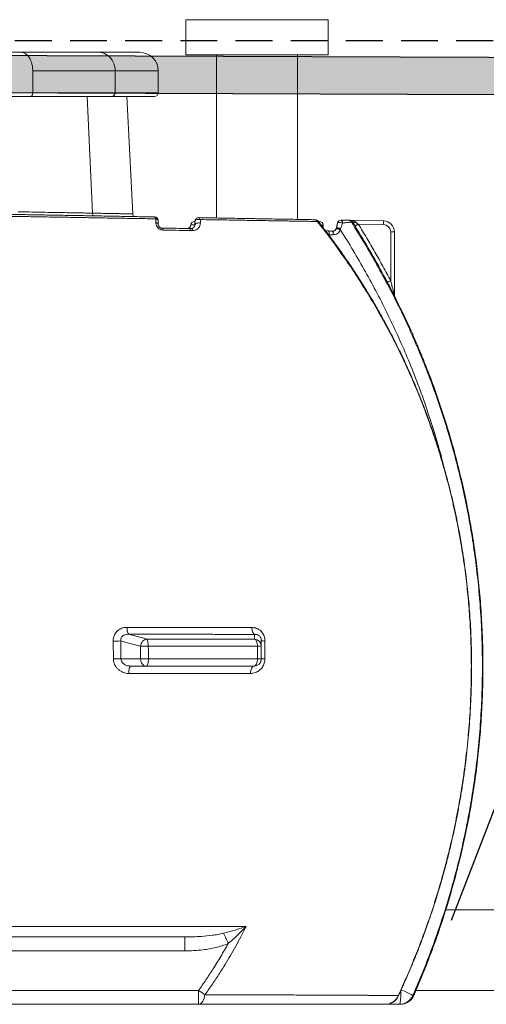
# Model space of a CAD drawing. Extents: x 66397 to 343701, y -440965 to -42461.
# Drawn here: x 171801 to 172436, y -369296 to -367957 of the extents above; entities that cross this region are included whole.
import ezdxf

# ---------------------------------------------------------------- set-up
doc = ezdxf.new("R2010")
doc.units = 0
doc.header["$LTSCALE"] = 100
doc.linetypes.add('DASHED', pattern=[0.75, 0.5, -0.25])
doc.layers.get('0').update_dxf_attribs({"color": 250, "linetype": 'CONTINUOUS'})
doc.layers.add('maanpinta', color=8, linetype='DASHED')
doc.layers.add('v0n100', color=7, linetype='CONTINUOUS')

msp = doc.modelspace()

# ---------------------------------------------------------------- hatches: boundary and pattern name
at = {"layer": 'v0n100'}
h = msp.add_hatch(dxfattribs=at)
h.set_pattern_fill('DOLMIT', color=8, style=0)
h.set_pattern_definition([(0, (-2419.9655, -190191.132), (0, 6.35), []), (45, (-2419.966, -190191.132), (-12.6999913, 12.6999913), [8.98026, -17.9605])])
h.paths.add_polyline_path([(162226.2, -368019.4), (173279.4, -368061.5), (173279.4, -368011.5), (162229.1, -367969.4)])

# ---------------------------------------------------------------- linework, layer by layer
at = {"color": 8, "linetype": 'Continuous', "lineweight": 15}
for p, q in [((172220.6, -367956.7), (172027, -367956.7)), ((171989.5, -368026.1), (171931, -368026.1)), ((171900.4, -368219.9), (171892.8, -368061.1)), ((171989.5, -368056.1), (171931, -368056.1)), ((172213.8, -368236.1), (172211.2, -368236.1)), ((172232, -368240.1), (172231.9, -368240.1)), ((172221.9, -368249.1), (172221, -368249)), ((172221.9, -368249.1), (172225.6, -368255.2)), ((172311.1, -368333.3), (172311.1, -368333.2)), ((172415.6, -368836.1), (172415.3, -368836.1)), ((172299.3, -369296.1), (172299.4, -369296))]:
    msp.add_line(p, q, dxfattribs=at)
at = {"color": 7, "linetype": 'Continuous', "lineweight": 15}
for p, q in [((172027, -367956.7), (172027, -368004.4)), ((172220.6, -368004.4), (172220.6, -367956.7)), ((171736.7, -368001.1), (171803, -368001.1)), ((172220.6, -368004.4), (172027, -368004.4)), ((172068.8, -368004.4), (172068.8, -368226.5)), ((172178.8, -368228.4), (172178.8, -368004.4)), ((171931, -368026.1), (171818.9, -368026.1)), ((171818.9, -368026.1), (171818.9, -368056.1)), ((171931, -368026.1), (171931, -368056.1)), ((171989.5, -368056.1), (171989.5, -368026.1)), ((171931, -368056.1), (171818.9, -368056.1)), ((171955.2, -368220.9), (171946.8, -368061.1)), ((171986.2, -368232.8), (171986.3, -368227.6)), ((172046.8, -368228.6), (172046.8, -368233.5)), ((171989.5, -368230), (171989.5, -368235.2)), ((172039.5, -368235.9), (172039.5, -368231)), ((172207.2, -368231.1), (172208.8, -368231.1)), ((172213.8, -368239.1), (172213.8, -368236.1)), ((172213.9, -368239.8), (172213.8, -368239.1)), ((172231.9, -368240.1), (172231.7, -368240.9)), ((172232, -368240.1), (172231.8, -368240.7)), ((172232, -368240), (172231.9, -368240.7)), ((172237.6, -368240.8), (172237.1, -368242.2)), ((172249.8, -368229.6), (172295.9, -368230.4)), ((172295.8, -368235.4), (172261.6, -368234.8)), ((172217.4, -368244.1), (172221.4, -368244.1)), ((172227.4, -368244.2), (172226.8, -368244.2)), ((172226.9, -368244.4), (172226.8, -368244.2)), ((172305.6, -368311.7), (172305.6, -368245.4)), ((172305.6, -368245.4), (172310.6, -368245.4)), ((172310.6, -368245.4), (172310.6, -368331)), ((172311.1, -368333.3), (172311.1, -368333.3)), ((171938.9, -368826.1), (171965.5, -368826.1)), ((171973.2, -368836.1), (171952.3, -368836.1)), ((172753.9, -369167.4), (172380.5, -369167.4)), ((172025.6, -369223.3), (172025.6, -369204.4)), ((172025.6, -369223.3), (171472.1, -369223.3)), ((170463.2, -369277.1), (172044.5, -369277.1)), ((172044.5, -369296.1), (172044.5, -369277.1)), ((172339.7, -369277.4), (172753.9, -369277.4)), ((172044.5, -369296.1), (170463.2, -369296.1)), ((172299.3, -369296.1), (172298.4, -369296.1)), ((172317.4, -369296.1), (172299.3, -369296.1))]:
    msp.add_line(p, q, dxfattribs=at)
at = {"color": 7, "linetype": 'Continuous', "lineweight": 15, "flags": 128}
for points in [[(171803, -368001.1), (171805, -368001.2), (171806.8, -368001.8), (171808.7, -368002.7), (171810.4, -368003.9), (171812.1, -368005.5), (171813.6, -368007.4), (171814.9, -368009.5), (171816.1, -368011.9), (171817.1, -368014.4), (171817.9, -368017.2), (171818.5, -368020.1), (171818.8, -368023.1), (171818.9, -368026.1)], [(171931, -368026.1), (171930.8, -368023.1), (171930.3, -368020.1), (171929.5, -368017.2), (171928.4, -368014.4), (171927, -368011.9), (171925.3, -368009.5), (171923.4, -368007.4), (171921.2, -368005.5), (171918.9, -368003.9), (171916.4, -368002.7), (171913.8, -368001.8), (171911.1, -368001.2), (171908.4, -368001.1)], [(171955.2, -368220.9), (171955.5, -368223.6), (171955.7, -368224.5)], [(171986.3, -368227.6), (171986.1, -368227.1), (171986, -368226.5), (171985.8, -368226.1), (171985.6, -368225.7), (171985.3, -368225.4), (171985.1, -368225.2), (171984.8, -368225), (171984.6, -368225)], [(171989.5, -368230), (171989.4, -368229.6), (171989.3, -368229.2), (171989, -368228.9), (171988.6, -368228.6), (171988.1, -368228.3), (171987.6, -368228), (171986.9, -368227.8), (171986.3, -368227.6)], [(172039.5, -368231), (172039.6, -368230.3), (172040.1, -368229.7), (172040.9, -368229.1), (172041.9, -368228.7), (172043.1, -368228.4), (172044.3, -368228.3), (172045.6, -368228.4), (172046.8, -368228.6)], [(172238.2, -368229.4), (172238.6, -368229.5), (172238.9, -368229.7), (172239.2, -368230.1), (172239.5, -368230.6), (172239.7, -368231.1), (172239.9, -368231.8), (172240.1, -368232.6), (172240.2, -368233.4)], [(171989.5, -368235.2), (171989.4, -368234.8), (171989.3, -368234.4), (171989, -368234.1), (171988.6, -368233.7), (171988.1, -368233.4), (171987.6, -368233.2), (171986.9, -368233), (171986.2, -368232.8)], [(171994.4, -368240.2), (171994.7, -368240.2), (171994.9, -368240.4), (171995.2, -368240.6), (171995.4, -368240.9), (171995.6, -368241.3), (171995.8, -368241.8), (171996, -368242.3), (171996.1, -368242.9)], [(172039.5, -368235.9), (172039.6, -368235.2), (172040.1, -368234.5), (172040.9, -368234), (172041.9, -368233.6), (172043.1, -368233.3), (172044.3, -368233.2), (172045.6, -368233.2), (172046.8, -368233.5)], [(172253.9, -368232), (172254.1, -368232.2), (172254.5, -368232.4), (172254.9, -368232.6), (172255.5, -368232.6), (172256.1, -368232.6), (172256.7, -368232.5), (172257.4, -368232.3), (172258.1, -368232)], [(172257.3, -368237.5), (172257.4, -368237.4), (172257.7, -368237.3), (172258, -368237), (172258.6, -368236.7), (172259.2, -368236.3), (172259.9, -368235.8), (172260.7, -368235.3), (172261.6, -368234.8)], [(172295.8, -368235.4), (172295.8, -368234.4), (172295.8, -368233.5), (172295.8, -368232.6), (172295.8, -368231.9), (172295.9, -368231.3), (172295.9, -368230.8), (172295.9, -368230.5), (172295.9, -368230.4)], [(172218.7, -368244.1), (172217.8, -368244), (172216.9, -368243.7)], [(172221.4, -368244.1), (172224.4, -368244.2), (172226.8, -368244.2)], [(172227.2, -368249.2), (172224.2, -368249.2), (172221.9, -368249.1)], [(172301.2, -368314), (172301.3, -368314), (172301.5, -368313.8), (172301.9, -368313.6), (172302.5, -368313.3), (172303.2, -368313), (172303.9, -368312.6), (172304.7, -368312.1), (172305.6, -368311.7)], [(171947.1, -368783.3), (171947.2, -368784.9), (171947.3, -368786.5), (171947.5, -368788), (171947.8, -368789.4), (171948.1, -368790.6), (171948.5, -368791.5), (171949, -368792.2), (171949.4, -368792.7)], [(172116.7, -368783.4), (172116.8, -368785.1), (172117.1, -368786.7), (172117.4, -368788.2), (172117.9, -368789.5), (172118.5, -368790.7), (172119.1, -368791.7), (172119.9, -368792.4), (172120.6, -368792.8)], [(171965.3, -368809), (171965.7, -368807.2), (171966.3, -368805.4), (171967.1, -368803.7), (171968.1, -368802.3), (171969.4, -368801.1), (171970.7, -368800.1), (171972.1, -368799.5), (171973.6, -368799.2)], [(171973.6, -368799.2), (171974.1, -368799.6), (171974.5, -368800.4), (171974.9, -368801.3), (171975.3, -368802.5), (171975.6, -368803.9), (171975.8, -368805.5), (171976, -368807.1), (171976, -368808.8)], [(172120.6, -368799.3), (172121.4, -368799.7), (172122.1, -368800.5), (172122.7, -368801.5), (172123.3, -368802.7), (172123.7, -368804), (172124.1, -368805.6), (172124.3, -368807.2), (172124.4, -368808.9)], [(171973.2, -368836.1), (171971.7, -368835.9), (171970.2, -368835.3), (171968.9, -368834.4), (171967.8, -368833.1), (171966.8, -368831.6), (171966.1, -368829.9), (171965.7, -368828), (171965.5, -368826.1)], [(171976.2, -368826), (171976.2, -368827.9), (171976, -368829.8), (171975.7, -368831.6), (171975.3, -368833.1), (171974.9, -368834.4), (171974.3, -368835.3), (171973.8, -368835.9), (171973.2, -368836.1)], [(172124.4, -368826), (172124.3, -368827.9), (172124, -368829.8), (172123.6, -368831.6), (172123, -368833.1), (172122.3, -368834.4), (172121.5, -368835.3), (172120.7, -368835.9), (172119.7, -368836.1)], [(171952.3, -368836.1), (171951.7, -368836.3), (171951.2, -368836.8), (171950.7, -368837.7), (171950.2, -368839), (171949.9, -368840.5), (171949.6, -368842.2), (171949.4, -368844.1), (171949.4, -368846)], [(172119.7, -368836.1), (172118.8, -368836.3), (172117.9, -368836.8), (172117.1, -368837.7), (172116.4, -368839), (172115.8, -368840.5), (172115.3, -368842.2), (172115, -368844.1), (172114.9, -368846)], [(172044.5, -369296.1), (172045.7, -369295.9), (172046.9, -369295.3), (172048.1, -369294.4), (172049.2, -369293.2), (172050.2, -369291.7), (172051.1, -369289.9), (172051.9, -369287.8), (172052.5, -369285.5), (172053, -369283)]]:
    msp.add_lwpolyline(points, dxfattribs=at)
at = {"color": 8, "linetype": 'Continuous', "lineweight": 15, "flags": 128}
for points in [[(171900.4, -368219.9), (171900.7, -368222.6), (171900.9, -368223.6)], [(172311.1, -368333.3), (172311, -368333), (172311, -368332.9)], [(172316, -369284), (172316.2, -369284.4), (172316.2, -369284.5)], [(172317.4, -369296.1), (172317.7, -369295.9), (172318, -369295.3), (172318.3, -369294.3), (172318.6, -369292.9), (172318.8, -369291.2), (172319, -369289.2), (172319.2, -369286.9), (172319.3, -369284.4), (172319.4, -369281.7), (172319.5, -369278.9), (172319.5, -369277.2)], [(172319.9, -369276.3), (172322.1, -369277.2), (172324.6, -369278.4), (172326.9, -369279.4), (172329, -369280.5), (172330.9, -369281.4), (172332.6, -369282.2), (172333.9, -369282.9), (172334.8, -369283.5), (172335.5, -369283.9), (172335.7, -369284.1)]]:
    msp.add_lwpolyline(points, dxfattribs=at)
at = {"color": 7, "linetype": 'Continuous', "lineweight": 15}
for centre, radius, start, end in [((171964.5, -368026.1), 25, 0, 90), ((171926.2, -368056.3), 4.78, 272.9865, 2.7037), ((171984.5, -368056.1), 5, 270, 0), ((171984.5, -368230), 5, 0, 89), ((172044.5, -368231), 5, 89, 180), ((172043.8, -368228.9), 2.99, 5.8608, 76.0923), ((172201.8, -368233.3), 4.54, 28.3803, 88.1423), ((172203, -368233.8), 5, 38.7405, 89.0154), ((172238.1, -368234.4), 5, 89, 168.5887), ((172028.8, -368235.8), 5, 269, 358.4505), ((172038.8, -368236.1), 5, 90, 178.4263), ((172033.6, -368243.7), 2.95, 3.1043, 73.4457), ((172208.8, -368236.1), 5, 0, 90), ((172247.9, -368234.6), 4.99, 32.1322, 88.9817), ((172295.6, -368245.4), 10, 0, 89), ((172295.6, -368245.4), 15, 0, 89), ((172315.6, -368331), 5, 180, 206.6705), ((172315.6, -368331), 5, 180.0037, 202.4921), ((171924.4, -368471.6), 330.5, 270.6698, 272.4604), ((172119.8, -368809.2), 9.92, 0.3476, 85.4751), ((172133.8, -368772.8), 29.1, 261.925, 271.6592), ((171979.6, -369246.9), 438.1, 90.4721, 91.8702), ((172125.3, -368852.6), 43.7, 84.2062, 91.253), ((171924.7, -367795.2), 1030.9, 270.2145, 270.7886), ((171979.8, -369919.7), 1093.7, 90.1879, 90.748), ((172119.7, -368826.1), 10, 270, 0), ((172125.3, -368937), 111, 87.7199, 90.4932), ((172133.8, -368732.4), 93.8, 267.5025, 270.519), ((171527, -369452.9), 607, 23.2443, 24.6886), ((172276.1, -368953.4), 398, 234.4142, 235.9055), ((172298, -369276.6), 19.5, 270.3814, 337.5312), ((172298.1, -369276.1), 20, 270, 335.0388), ((172317.4, -369276.1), 20, 270.0166, 336.3285), ((172318.6, -369276.1), 20, 270, 336.2686)]:
    msp.add_arc(centre, radius, start, end, dxfattribs=at)
for points, knots in [([(171803, -368001.1), (171808.5, -368001.1), (171819.5, -368001.1), (171834.9, -368001.1), (171849.6, -368001.1), (171863.4, -368001.1), (171876.3, -368001.1), (171888.1, -368001.1), (171898.9, -368001.1), (171905.2, -368001.1), (171908.4, -368001.1)], [0, 0, 0, 0, 0.124615, 0.249227, 0.374612, 0.5, 0.625385, 0.750773, 0.875384, 1, 1, 1, 1]), ([(171908.4, -368001.1), (171911.9, -368001.1), (171918.9, -368001.1), (171928.2, -368001.1), (171936.6, -368001.1), (171943.9, -368001.1), (171950.2, -368001.1), (171955.4, -368001.1), (171959.5, -368001.1), (171962.4, -368001.1), (171964.2, -368001.1), (171964.4, -368001.1), (171964.5, -368001.1)], [0, 0, 0, 0, 0.097901, 0.195756, 0.294584, 0.394224, 0.493913, 0.594829, 0.695697, 0.796964, 0.898456, 1, 1, 1, 1]), ([(171815.8, -368061.1), (171810.7, -368061.1), (171800.8, -368061.1), (171785.2, -368061.1), (171769.2, -368061.1), (171752.8, -368061.1), (171735.7, -368061.1), (171718.3, -368061.1), (171700.5, -368061.1), (171682.4, -368061.1), (171664.1, -368061.1), (171645.7, -368061.1), (171627.1, -368061.1), (171614.6, -368061.1), (171608.3, -368061.1)], [0, 0, 0, 0, 0.0843366, 0.1674109, 0.2494392, 0.3323736, 0.4151718, 0.4986301, 0.581451, 0.6647651, 0.7494032, 0.831712, 0.9151242, 1, 1, 1, 1]), ([(171818.9, -368056.1), (171813.9, -368056.1), (171803.9, -368056.1), (171788.1, -368056.1), (171771.9, -368056.1), (171755.1, -368056.1), (171737.7, -368056.1), (171719.9, -368056.1), (171701.7, -368056.1), (171683.3, -368056.1), (171664.8, -368056.1), (171646.3, -368056.1), (171627.7, -368056.1), (171615.3, -368056.1), (171609.1, -368056.1)], [0, 0, 0, 0, 0.083388, 0.166508, 0.249559, 0.332762, 0.416358, 0.50053, 0.584949, 0.668687, 0.751912, 0.834793, 0.917465, 1, 1, 1, 1]), ([(171815.8, -368061.1), (171816, -368061), (171816.5, -368061), (171817.3, -368060.5), (171817.9, -368059.8), (171818.4, -368058.8), (171818.8, -368057.7), (171818.9, -368056.7), (171818.9, -368056.1)], [0, 0, 0, 0, 0.152962, 0.287493, 0.500426, 0.630369, 0.757133, 1, 1, 1, 1]), ([(171926.5, -368061.1), (171923.2, -368061.1), (171916.5, -368061.1), (171905.1, -368061.1), (171892.7, -368061.1), (171879.2, -368061.1), (171864.7, -368061.1), (171849.3, -368061.1), (171833, -368061.1), (171821.5, -368061.1), (171815.8, -368061.1)], [0, 0, 0, 0, 0.124615, 0.249228, 0.374612, 0.5, 0.625385, 0.750772, 0.875384, 1, 1, 1, 1]), ([(171984.5, -368061.1), (171984.4, -368061.1), (171984.2, -368061.1), (171982.3, -368061.1), (171979.3, -368061.1), (171975.1, -368061.1), (171969.7, -368061.1), (171963.2, -368061.1), (171955.6, -368061.1), (171947, -368061.1), (171937.4, -368061.1), (171930.1, -368061.1), (171926.5, -368061.1)], [0, 0, 0, 0, 0.101542, 0.203034, 0.304302, 0.405169, 0.506087, 0.605774, 0.705415, 0.804244, 0.902098, 1, 1, 1, 1]), ([(171986.3, -368227.6), (171978.4, -368227.5), (171962.5, -368227.2), (171938.3, -368226.8), (171913.8, -368226.4), (171893.1, -368226), (171872.3, -368225.6), (171851.2, -368225.3), (171825.8, -368224.8), (171800.2, -368224.4), (171774.4, -368223.9), (171748.6, -368223.4), (171719.8, -368222.9), (171688, -368222.3), (171653.1, -368221.7), (171620.4, -368221.1), (171599.4, -368220.7), (171589.9, -368220.6)], [0, 0, 0, 0, 0.0635757, 0.1272049, 0.1908401, 0.2544239, 0.2863627, 0.3502935, 0.4142258, 0.4782486, 0.5423032, 0.6063673, 0.670403, 0.756754, 0.8431269, 0.92949, 1, 1, 1, 1]), ([(171590.2, -368218.1), (171601.7, -368218.3), (171624.7, -368218.7), (171659.2, -368219.3), (171690.9, -368219.9), (171719.8, -368220.4), (171745.9, -368220.8), (171772, -368221.3), (171796.9, -368221.7), (171820.6, -368222.1), (171843.2, -368222.5), (171865.7, -368222.9), (171888.8, -368223.3), (171912.6, -368223.7), (171936.9, -368224.2), (171960.9, -368224.6), (171976.7, -368224.9), (171984.6, -368225)], [0, 0, 0, 0, 0.086027, 0.172061, 0.258078, 0.323054, 0.388053, 0.453043, 0.518006, 0.574897, 0.631786, 0.688914, 0.746042, 0.80933, 0.872618, 0.936311, 1, 1, 1, 1]), ([(171799, -368218), (171804.1, -368218.1), (171814.3, -368218.3), (171828.9, -368218.6), (171842.9, -368218.8), (171856.1, -368219.1), (171868.6, -368219.3), (171880.2, -368219.5), (171891, -368219.7), (171897.2, -368219.8), (171900.4, -368219.9)], [0, 0, 0, 0, 0.120273, 0.240892, 0.365566, 0.490335, 0.615008, 0.743304, 0.871704, 1, 1, 1, 1]), ([(172044.6, -368226), (172049.8, -368226.1), (172060.2, -368226.3), (172075.2, -368226.6), (172089.8, -368226.8), (172103.9, -368227.1), (172117.4, -368227.3), (172131, -368227.5), (172144.7, -368227.8), (172158.1, -368228), (172170.5, -368228.2), (172182, -368228.4), (172192.6, -368228.6), (172198.8, -368228.7), (172201.9, -368228.8)], [0, 0, 0, 0, 0.073985, 0.148015, 0.221998, 0.297686, 0.373424, 0.449115, 0.539674, 0.63031, 0.72088, 0.813893, 0.906973, 1, 1, 1, 1]), ([(172205.8, -368231.2), (172202.7, -368231.1), (172196.6, -368231), (172186.3, -368230.9), (172175.8, -368230.7), (172165.4, -368230.5), (172155.3, -368230.4), (172144.7, -368230.2), (172133.1, -368230), (172120.7, -368229.8), (172107.4, -368229.6), (172093.3, -368229.4), (172078.5, -368229.1), (172063, -368228.9), (172052.2, -368228.7), (172046.8, -368228.6)], [0, 0, 0, 0, 0.090592, 0.181232, 0.271812, 0.341452, 0.411155, 0.480852, 0.550483, 0.62454, 0.69864, 0.772693, 0.848445, 0.924246, 1, 1, 1, 1]), ([(172201.9, -368228.8), (172202.2, -368228.8), (172202.5, -368228.8), (172202.7, -368228.8), (172202.7, -368228.8)], [0, 0, 0, 0, 0.952085, 1, 1, 1, 1]), ([(172238.2, -368229.4), (172239, -368229.4), (172240.6, -368229.5), (172242.6, -368229.5), (172244.4, -368229.5), (172245.9, -368229.6), (172247, -368229.6), (172247.7, -368229.6), (172247.9, -368229.6), (172248, -368229.6)], [0, 0, 0, 0, 0.157627, 0.306307, 0.454906, 0.590906, 0.726822, 0.863448, 1, 1, 1, 1]), ([(171996.1, -368242.9), (171995.2, -368242.8), (171993.3, -368242.6), (171990.5, -368241.2), (171988.4, -368239.2), (171986.9, -368236.8), (171986.3, -368234.6), (171986.3, -368233.3), (171986.2, -368232.8)], [0, 0, 0, 0, 0.188336, 0.377295, 0.550261, 0.718562, 0.902526, 1, 1, 1, 1]), ([(171989.5, -368235.2), (171989.5, -368235.4), (171989.5, -368236), (171989.8, -368237.1), (171990.4, -368238.2), (171991.1, -368238.9), (171991.8, -368239.4), (171992.4, -368239.7), (171993.4, -368240.1), (171993.9, -368240.1), (171994.4, -368240.2)], [0, 0, 0, 0, 0.112994, 0.312378, 0.476271, 0.585194, 0.632436, 0.761375, 0.806793, 1, 1, 1, 1]), ([(171994.4, -368240.2), (172001.2, -368240.3), (172014.7, -368240.5), (172027.8, -368240.7), (172034.4, -368240.9)], [0, 0, 0, 0, 0.499481, 1, 1, 1, 1]), ([(172032.3, -368243.5), (172031.8, -368243.5), (172025.6, -368243.4), (172013.7, -368243.2), (172002, -368243), (171996.1, -368242.9)], [0, 0, 0, 0, 0.044751, 0.521997, 1, 1, 1, 1]), ([(172032.3, -368243.5), (172032.5, -368243), (172032.8, -368242), (172033.5, -368241), (172034.1, -368240.9), (172034.4, -368240.9)], [0, 0, 0, 0, 0.251907, 0.616015, 1, 1, 1, 1]), ([(172034.4, -368240.9), (172035, -368240.8), (172036.5, -368240.6), (172038, -368239.5), (172039.2, -368238), (172039.4, -368236.6), (172039.5, -368235.9)], [0, 0, 0, 0, 0.204347, 0.498888, 0.749419, 1, 1, 1, 1]), ([(172046.8, -368233.5), (172046.8, -368234.2), (172046.7, -368235.6), (172046, -368237.5), (172045.1, -368239.2), (172043.8, -368240.7), (172042.2, -368242), (172040.3, -368242.9), (172038.4, -368243.5), (172037.1, -368243.5), (172036.5, -368243.5)], [0, 0, 0, 0, 0.126666, 0.253511, 0.374666, 0.495849, 0.640302, 0.784642, 0.892386, 1, 1, 1, 1]), ([(172038.9, -368231.1), (172038.9, -368231.1), (172038.8, -368231.1), (172039.2, -368231.1), (172039.5, -368231.1)], [0, 0, 0, 0, 0.341301, 1, 1, 1, 1]), ([(172415.3, -368836.1), (172415.2, -368826.2), (172415, -368806.3), (172413.6, -368776.6), (172411.4, -368746.9), (172408.3, -368717.4), (172404.3, -368687.7), (172399.3, -368657.8), (172393.4, -368627.9), (172386.5, -368598.3), (172378.8, -368568.9), (172370.2, -368540), (172360.8, -368511.7), (172350.7, -368484), (172339.7, -368456.6), (172327.9, -368429.7), (172315.2, -368402.9), (172301.5, -368376.4), (172286.9, -368350.1), (172271.6, -368324.4), (172255.5, -368299.2), (172239.1, -368275.3), (172222.6, -368252.5), (172211.4, -368238.3), (172205.8, -368231.2)], [0, 0, 0, 0, 0.0449829, 0.0900032, 0.1350362, 0.1800569, 0.22504, 0.2713238, 0.3176472, 0.3639845, 0.410309, 0.4565936, 0.5018328, 0.5471075, 0.5923946, 0.6376704, 0.6829105, 0.7293468, 0.7758176, 0.8223013, 0.8687747, 0.9152131, 0.9575887, 1, 1, 1, 1]), ([(172415.6, -368836.1), (172415.6, -368830.7), (172415.5, -368819.7), (172415.1, -368803.2), (172414.4, -368786.3), (172413.5, -368769.6), (172412.2, -368752.8), (172410.7, -368736.1), (172408.8, -368719.4), (172406.7, -368702.7), (172404.3, -368686.1), (172401.7, -368669.4), (172398.7, -368652.8), (172395.4, -368636.3), (172391.9, -368619.8), (172388.1, -368603.4), (172384, -368587), (172379.6, -368570.7), (172375, -368554.4), (172370, -368538.3), (172364.8, -368522.2), (172359.3, -368506.3), (172353.6, -368490.5), (172347.5, -368474.7), (172341.2, -368459.1), (172334.6, -368443.6), (172327.8, -368428.2), (172320.6, -368412.9), (172313.2, -368397.8), (172305.5, -368382.7), (172297.5, -368367.7), (172289.2, -368352.7), (172280.5, -368337.8), (172271.6, -368323), (172262.4, -368308.4), (172252.9, -368293.9), (172243.2, -368279.6), (172233.3, -368265.5), (172223.1, -368251.7), (172214.3, -368240.1), (172208.8, -368233.2), (172206.8, -368230.7)], [0, 0, 0, 0, 0.024288, 0.049846, 0.075306, 0.100744, 0.126174, 0.15161, 0.17706, 0.202538, 0.228058, 0.253635, 0.279278, 0.304878, 0.330528, 0.356223, 0.381954, 0.407717, 0.433504, 0.459309, 0.485124, 0.510889, 0.536749, 0.562607, 0.588474, 0.614359, 0.640277, 0.666239, 0.692259, 0.718349, 0.744518, 0.771125, 0.797862, 0.824644, 0.851457, 0.878287, 0.905119, 0.931937, 0.958733, 0.985242, 1, 1, 1, 1]), ([(172231.9, -368240.7), (172231.6, -368241.2), (172231.2, -368242.2), (172230, -368243.4), (172228.5, -368244.2), (172227.4, -368244.3), (172226.9, -368244.3)], [0, 0, 0, 0, 0.2532359, 0.5054015, 0.7548225, 1, 1, 1, 1]), ([(172237.1, -368242.2), (172236.6, -368243.2), (172235.8, -368245.3), (172233.3, -368247.6), (172230.4, -368249), (172228.3, -368249.1), (172227.2, -368249.2)], [0, 0, 0, 0, 0.2606692, 0.515047, 0.7614134, 1, 1, 1, 1]), ([(172233.2, -368233.4), (172233.2, -368233.6), (172233, -368234.6), (172232.6, -368236.6), (172232.2, -368238.7), (172232, -368239.8), (172231.9, -368240.1)], [0, 0, 0, 0, 0.0860487, 0.4830203, 0.8994748, 1, 1, 1, 1]), ([(172233.3, -368233.2), (172233.1, -368234.3), (172232.7, -368236.5), (172232.2, -368238.9), (172232, -368240)], [0, 0, 0, 0, 0.4978147, 1, 1, 1, 1]), ([(172233.2, -368233.5), (172233, -368234.6), (172232.6, -368236.8), (172232.2, -368239), (172232, -368240.1)], [0, 0, 0, 0, 0.4961606, 1, 1, 1, 1]), ([(172233.3, -368233.2), (172233.3, -368233.2), (172233.2, -368233.3), (172233.2, -368233.3), (172233.2, -368233.4)], [0, 0, 0, 0, 0.0203251, 1, 1, 1, 1]), ([(172240.2, -368233.4), (172239.7, -368234.6), (172238.9, -368237), (172238.1, -368239.5), (172237.6, -368240.8)], [0, 0, 0, 0, 0.499151, 1, 1, 1, 1]), ([(172252.2, -368231.9), (172252.1, -368231.9), (172251.8, -368232), (172250.9, -368232.1), (172249.6, -368232.3), (172247.8, -368232.5), (172245.6, -368232.8), (172243.1, -368233.1), (172241.1, -368233.3), (172240.2, -368233.4)], [0, 0, 0, 0, 0.140045, 0.280128, 0.416932, 0.553782, 0.700237, 0.846743, 1, 1, 1, 1]), ([(172248, -368229.6), (172248.5, -368229.6), (172249.5, -368229.6), (172249.7, -368229.6), (172249.8, -368229.6)], [0, 0, 0, 0, 0.499775, 1, 1, 1, 1]), ([(172249.8, -368229.6), (172249.8, -368229.6), (172250.3, -368229.6), (172252.2, -368229.7), (172254.5, -368230.2), (172256.8, -368231.1), (172257.6, -368231.7), (172258.1, -368232)], [0, 0, 0, 0, 0.0020857, 0.1863913, 0.6464232, 0.8214143, 1, 1, 1, 1]), ([(172253.9, -368232), (172253.7, -368231.7), (172253.2, -368231.1), (172252.2, -368230.2), (172251, -368229.7), (172250.1, -368229.6), (172249.8, -368229.6), (172249.8, -368229.6)], [0, 0, 0, 0, 0.176381, 0.353332, 0.813395, 0.99791, 1, 1, 1, 1]), ([(172253.9, -368232), (172253.8, -368232), (172253.6, -368231.9), (172252.9, -368231.9), (172252.3, -368231.9), (172252.2, -368231.9)], [0, 0, 0, 0, 0.405038, 0.810243, 1, 1, 1, 1]), ([(172252.2, -368231.9), (172258.1, -368241.5), (172270.1, -368260.7), (172287.1, -368290.2), (172303.2, -368320.1), (172318.5, -368350.4), (172332.9, -368381.2), (172346.4, -368412.6), (172359.1, -368444.6), (172370.8, -368477.2), (172381.5, -368510.1), (172391.2, -368543.4), (172399.9, -368577.2), (172407.6, -368611.6), (172414.2, -368646.5), (172419.7, -368681.6), (172424.1, -368716.9), (172427.4, -368753.2), (172429.6, -368790.6), (172430.5, -368829.1), (172430.1, -368867.6), (172428.3, -368906), (172425.3, -368944.3), (172421.1, -368980.3), (172416.1, -369014), (172410.5, -369045.4), (172404.1, -369076.6), (172396.3, -369109.4), (172387, -369143.7), (172376, -369179.5), (172363.8, -369214.8), (172350.5, -369249.8), (172340.6, -369272.7), (172335.7, -369284.1)], [0, 0, 0, 0, 0.030893, 0.061812, 0.092744, 0.123674, 0.154591, 0.185482, 0.216954, 0.24845, 0.279954, 0.311449, 0.342922, 0.375205, 0.407514, 0.439831, 0.47214, 0.504423, 0.539334, 0.574287, 0.609262, 0.644237, 0.67919, 0.714101, 0.743065, 0.77204, 0.801016, 0.829979, 0.863963, 0.897977, 0.932001, 0.966015, 1, 1, 1, 1]), ([(172257.3, -368237.5), (172256.9, -368236.8), (172256, -368235.3), (172254.8, -368233.5), (172254.1, -368232.4), (172253.9, -368232)], [0, 0, 0, 0, 0.369501, 0.751725, 1, 1, 1, 1]), ([(172301.2, -368314), (172299.6, -368311.1), (172291.8, -368296.3), (172277.5, -368270.6), (172264, -368248.4), (172257.3, -368237.5)], [0, 0, 0, 0, 0.113325, 0.566683, 1, 1, 1, 1]), ([(172258.1, -368232), (172258.3, -368232.2), (172259.5, -368233.1), (172260.7, -368234.1), (172261.6, -368234.8)], [0, 0, 0, 0, 0.242444, 1, 1, 1, 1]), ([(172261.6, -368234.8), (172265.4, -368241.1), (172273.2, -368253.7), (172284.3, -368272.8), (172295.2, -368292.1), (172302.1, -368305.2), (172305.6, -368311.7)], [0, 0, 0, 0, 0.249831, 0.499662, 0.749831, 1, 1, 1, 1]), ([(172036.5, -368243.5), (172035.1, -368243.5), (172033.7, -368243.5), (172032.3, -368243.5), (172032.3, -368243.5)], [0, 0, 0, 0, 0.995799, 1, 1, 1, 1]), ([(172221.9, -368249.1), (172221.9, -368248.5), (172221.9, -368247.5), (172221.8, -368246.4), (172221.8, -368245.6), (172221.7, -368244.9), (172221.6, -368244.3), (172221.5, -368244.2), (172221.4, -368244.1)], [0, 0, 0, 0, 0.239481, 0.368375, 0.499998, 0.631623, 0.760518, 1, 1, 1, 1]), ([(172228.5, -368244), (172228.5, -368244), (172228, -368244.2), (172227.4, -368244.2), (172226.8, -368244.2)], [0, 0, 0, 0, 0.002375, 1, 1, 1, 1]), ([(172311.1, -368333.2), (172311.1, -368333.2), (172311, -368333.1), (172310.5, -368332), (172309.5, -368330.1), (172308.2, -368327.6), (172306.4, -368324.1), (172304.1, -368319.5), (172302.1, -368315.9), (172301.2, -368314)], [0, 0, 0, 0, 0.055199, 0.134799, 0.2619, 0.385955, 0.510329, 0.754971, 1, 1, 1, 1]), ([(172305.6, -368311.7), (172306.1, -368313.5), (172307, -368317.2), (172308.2, -368321.7), (172309.1, -368325.2), (172309.7, -368327.7), (172310.2, -368329.6), (172310.5, -368330.7), (172310.6, -368331), (172310.6, -368331), (172310.6, -368331)], [0, 0, 0, 0, 0.264435, 0.530598, 0.657289, 0.784836, 0.900091, 0.959806, 0.982789, 1, 1, 1, 1]), ([(172311.1, -368333.3), (172316.2, -368343.5), (172326.3, -368364.1), (172340.4, -368395.6), (172353.5, -368427.4), (172365.7, -368459.7), (172376.8, -368492.1), (172386.8, -368524.7), (172395.8, -368557.4), (172403.8, -368590.3), (172410.8, -368623.7), (172416.8, -368657.5), (172421.9, -368691.8), (172425.8, -368726.1), (172428.7, -368760.6), (172430.5, -368795.2), (172431.2, -368829.8), (172430.9, -368864.4), (172429.5, -368899), (172427, -368933.5), (172423.4, -368967.9), (172418.8, -369002.3), (172413.1, -369036.4), (172406.3, -369070.4), (172398.2, -369105.2), (172388.7, -369140.9), (172377.7, -369177.4), (172365.4, -369213.4), (172351.9, -369249.1), (172341.9, -369272.4), (172336.9, -369284.1)], [0, 0, 0, 0, 0.0349529, 0.070015, 0.1050934, 0.1401779, 0.1752683, 0.2097377, 0.2442124, 0.2786921, 0.3131765, 0.3483693, 0.3835668, 0.4187684, 0.4539742, 0.4891837, 0.5243968, 0.5596132, 0.5948328, 0.6300551, 0.6652801, 0.7005075, 0.7357369, 0.7709683, 0.8062014, 0.844959, 0.8837181, 0.9224781, 0.9612389, 1, 1, 1, 1]), ([(171947.1, -368783.3), (171946.1, -368783.3), (171944.2, -368783.4), (171941.4, -368784), (171938.6, -368785.1), (171936, -368786.6), (171933.7, -368788.4), (171931.8, -368790.7), (171930.2, -368793.2), (171929, -368796), (171928.4, -368799), (171928.3, -368801.1), (171928.3, -368802.1)], [0, 0, 0, 0, 0.098557, 0.197088, 0.29932, 0.401511, 0.500148, 0.598757, 0.699104, 0.799449, 0.899711, 1, 1, 1, 1]), ([(171947.1, -368783.3), (171954.5, -368783.3), (171969.2, -368783.3), (171991.1, -368783.3), (172012.9, -368783.3), (172034.3, -368783.3), (172055.3, -368783.4), (172076.1, -368783.4), (172096.6, -368783.4), (172110, -368783.4), (172116.7, -368783.4)], [0, 0, 0, 0, 0.125646, 0.251291, 0.377291, 0.503291, 0.627298, 0.751306, 0.875654, 1, 1, 1, 1]), ([(172134.7, -368801.9), (172134.7, -368801.1), (172134.6, -368799.4), (172134.1, -368796.7), (172133, -368793.8), (172131.5, -368791), (172129.3, -368788.3), (172126.6, -368786.2), (172123.4, -368784.6), (172120.1, -368783.6), (172117.9, -368783.5), (172116.7, -368783.4)], [0, 0, 0, 0, 0.0739, 0.1712696, 0.2686304, 0.3804282, 0.4922847, 0.6195911, 0.7470272, 0.8734757, 1, 1, 1, 1]), ([(171928.6, -368826.2), (171928.6, -368822), (171928.5, -368814), (171928.4, -368805.9), (171928.3, -368802.1)], [0, 0, 0, 0, 0.518039, 1, 1, 1, 1]), ([(171938.6, -368801.8), (171938.6, -368801.3), (171938.5, -368800.2), (171938.8, -368798.4), (171939.4, -368797), (171940.7, -368795.3), (171942.6, -368793.8), (171945.9, -368792.7), (171948.2, -368792.7), (171949.4, -368792.7)], [0, 0, 0, 0, 0.09634, 0.192548, 0.343877, 0.380205, 0.570947, 0.782693, 1, 1, 1, 1]), ([(171965.3, -368809), (171960.5, -368807.7), (171951.6, -368805.3), (171942.7, -368802.9), (171938.6, -368801.8)], [0, 0, 0, 0, 0.542656, 1, 1, 1, 1]), ([(171938.6, -368801.8), (171938.7, -368805.7), (171938.8, -368813.8), (171938.9, -368821.9), (171938.9, -368826.1)], [0, 0, 0, 0, 0.4819617, 1, 1, 1, 1]), ([(172120.6, -368792.8), (172113.9, -368792.8), (172100.4, -368792.8), (172079.7, -368792.8), (172058.7, -368792.8), (172037.5, -368792.7), (172015.9, -368792.7), (171994, -368792.7), (171971.8, -368792.7), (171956.9, -368792.7), (171949.4, -368792.7)], [0, 0, 0, 0, 0.124009, 0.24802, 0.372379, 0.496737, 0.622374, 0.748012, 0.874006, 1, 1, 1, 1]), ([(171949.4, -368792.7), (171952.6, -368793.5), (171960.7, -368795.7), (171968.7, -368797.9), (171973.6, -368799.2)], [0, 0, 0, 0, 0.398117, 1, 1, 1, 1]), ([(171973.6, -368799.2), (171979.9, -368799.2), (171992.4, -368799.2), (172011.1, -368799.2), (172029.7, -368799.2), (172048.2, -368799.2), (172066.5, -368799.2), (172084.7, -368799.3), (172102.8, -368799.3), (172114.7, -368799.3), (172120.6, -368799.3)], [0, 0, 0, 0, 0.124403, 0.248807, 0.373445, 0.498083, 0.623444, 0.748806, 0.874403, 1, 1, 1, 1]), ([(172120.6, -368792.8), (172121.2, -368792.8), (172122.3, -368792.8), (172124, -368793.1), (172125.6, -368793.8), (172127.1, -368794.8), (172128.2, -368796.2), (172129.1, -368797.8), (172129.5, -368799.2), (172129.7, -368800.6), (172129.7, -368801.2), (172129.7, -368801.6)], [0, 0, 0, 0, 0.141712, 0.286012, 0.415154, 0.548933, 0.685423, 0.756618, 0.887068, 0.931409, 1, 1, 1, 1]), ([(172120.6, -368799.3), (172120.6, -368797.9), (172120.6, -368795.8), (172120.6, -368793.6), (172120.6, -368792.8)], [0, 0, 0, 0, 0.623273, 1, 1, 1, 1]), ([(172129.7, -368801.6), (172129.7, -368802.8), (172129.7, -368805.3), (172129.7, -368807.8), (172129.7, -368809.1)], [0, 0, 0, 0, 0.464066, 1, 1, 1, 1]), ([(172134.7, -368801.9), (172134.7, -368805.8), (172134.7, -368813.9), (172134.7, -368822), (172134.7, -368826.2)], [0, 0, 0, 0, 0.4899896, 1, 1, 1, 1]), ([(171965.5, -368826.1), (171965.5, -368823.5), (171965.5, -368817.8), (171965.4, -368812.2), (171965.3, -368809)], [0, 0, 0, 0, 0.445471, 1, 1, 1, 1]), ([(172124.4, -368808.9), (172118.4, -368808.9), (172106.4, -368808.9), (172088.2, -368808.9), (172069.9, -368808.9), (172051.4, -368808.8), (172032.7, -368808.8), (172014, -368808.8), (171995.1, -368808.8), (171982.4, -368808.8), (171976, -368808.8)], [0, 0, 0, 0, 0.125356, 0.250713, 0.376306, 0.501898, 0.626305, 0.750713, 0.875357, 1, 1, 1, 1]), ([(171976, -368808.8), (171976.1, -368812), (171976.2, -368817.7), (171976.2, -368823.4), (171976.2, -368826)], [0, 0, 0, 0, 0.554528, 1, 1, 1, 1]), ([(172124.4, -368826), (172124.4, -368823.4), (172124.4, -368817.8), (172124.4, -368812.1), (172124.4, -368808.9)], [0, 0, 0, 0, 0.445353, 1, 1, 1, 1]), ([(172129.7, -368809.1), (172129.7, -368812.3), (172129.7, -368817.9), (172129.7, -368823.6), (172129.7, -368826.1)], [0, 0, 0, 0, 0.554647, 1, 1, 1, 1]), ([(171928.6, -368826.2), (171928.6, -368827), (171928.7, -368829), (171929.5, -368832.1), (171930.9, -368835.3), (171932.9, -368838.3), (171935.5, -368841), (171938.6, -368843.2), (171942, -368844.8), (171945.7, -368845.8), (171948.1, -368845.9), (171949.4, -368846)], [0, 0, 0, 0, 0.079328, 0.184775, 0.290254, 0.405334, 0.520474, 0.640474, 0.760519, 0.880253, 1, 1, 1, 1]), ([(171952.3, -368836.1), (171950.7, -368835.9), (171948.3, -368835.8), (171945.4, -368834.7), (171943.5, -368833.6), (171941.8, -368832.3), (171940.2, -368830.5), (171939.4, -368828.8), (171939, -368827.2), (171939, -368826.5), (171938.9, -368826.1)], [0, 0, 0, 0, 0.257965, 0.382058, 0.509122, 0.620397, 0.735392, 0.885922, 0.92903, 1, 1, 1, 1]), ([(171976.2, -368826), (171982.5, -368826), (171995.2, -368826), (172014, -368826), (172032.7, -368826), (172051.3, -368826), (172069.8, -368826), (172088.2, -368826), (172106.4, -368826), (172118.4, -368826), (172124.4, -368826)], [0, 0, 0, 0, 0.124114, 0.248229, 0.372575, 0.496922, 0.622573, 0.748224, 0.874112, 1, 1, 1, 1]), ([(172114.9, -368846), (172116.1, -368845.9), (172118.3, -368845.8), (172121.5, -368844.9), (172124.5, -368843.6), (172127.1, -368841.9), (172129.4, -368839.8), (172131.3, -368837.5), (172132.7, -368834.9), (172133.8, -368832.1), (172134.5, -368829.2), (172134.6, -368827.2), (172134.7, -368826.2)], [0, 0, 0, 0, 0.115257, 0.230501, 0.338005, 0.445471, 0.541042, 0.636571, 0.727269, 0.817928, 0.908975, 1, 1, 1, 1]), ([(172119.7, -368836.1), (172113.8, -368836.1), (172102, -368836.1), (172084, -368836.1), (172065.8, -368836.1), (172047.5, -368836.1), (172029.1, -368836.1), (172010.6, -368836.1), (171992, -368836.1), (171979.4, -368836.1), (171973.2, -368836.1)], [0, 0, 0, 0, 0.125656, 0.251313, 0.377207, 0.5031, 0.627208, 0.751316, 0.875658, 1, 1, 1, 1]), ([(172316, -369284), (172319.8, -369275.6), (172327.5, -369258.7), (172338.3, -369232.9), (172348.4, -369206.9), (172358.6, -369178.5), (172368.6, -369147.8), (172378.2, -369114.6), (172386.8, -369081.1), (172394.2, -369047.3), (172400.6, -369013), (172405.9, -368978.1), (172410.1, -368942.7), (172413.1, -368907.2), (172414.9, -368871.7), (172415.2, -368847.9), (172415.3, -368836.1)], [0, 0, 0, 0, 0.060348, 0.120696, 0.18121, 0.241725, 0.316431, 0.391198, 0.465986, 0.540753, 0.615459, 0.692323, 0.769253, 0.846207, 0.923137, 1, 1, 1, 1]), ([(172316.1, -369284.5), (172317.6, -369281.2), (172321.5, -369272.9), (172327.5, -369259.6), (172334, -369244.2), (172340.5, -369228.4), (172346.9, -369211.8), (172353.2, -369194.7), (172359.2, -369177.5), (172365, -369160.2), (172370.4, -369142.8), (172375.5, -369125.4), (172380.3, -369107.9), (172384.8, -369090.4), (172388.9, -369072.8), (172392.8, -369055.1), (172396.4, -369037.3), (172399.7, -369019.4), (172402.7, -369001.6), (172405.4, -368983.6), (172407.7, -368965.6), (172409.8, -368947.5), (172411.6, -368929.5), (172413, -368911.4), (172414.1, -368893.3), (172415, -368875.1), (172415.4, -368856.9), (172415.7, -368843.9), (172415.6, -368836.9), (172415.6, -368836.1)], [0, 0, 0, 0, 0.0231141, 0.0597358, 0.0946421, 0.1313506, 0.1706349, 0.2100226, 0.249469, 0.2889235, 0.3283206, 0.3676104, 0.4067442, 0.4456713, 0.4846527, 0.5239052, 0.5631094, 0.6022826, 0.641442, 0.6806052, 0.719784, 0.7589966, 0.7982822, 0.8373142, 0.8764803, 0.9157347, 0.9550315, 0.9943199, 1, 1, 1, 1]), ([(172114.9, -368846), (172108.4, -368846), (172095.3, -368846), (172075.3, -368846), (172055.1, -368846), (172031.6, -368846), (172004.7, -368846), (171976.3, -368846), (171957.7, -368846), (171949.4, -368846)], [0, 0, 0, 0, 0.123833, 0.247668, 0.371828, 0.495988, 0.675364, 0.854986, 1, 1, 1, 1]), ([(171493.3, -369190.5), (171508, -369190.5), (171537.6, -369190.4), (171581.9, -369190.4), (171622.5, -369190.3), (171659.5, -369190.3), (171692.7, -369190.2), (171725.9, -369190.2), (171759.4, -369190.1), (171793.1, -369190.1), (171827, -369190.1), (171860.7, -369190), (171891.3, -369190), (171919, -369190), (171943.7, -369190), (171968.2, -369190), (171992.6, -369190), (172016.7, -369190), (172040.7, -369190), (172064.4, -369190), (172087.2, -369190), (172101.8, -369190), (172109, -369190)], [0, 0, 0, 0, 0.06974, 0.139484, 0.209218, 0.261563, 0.313921, 0.366273, 0.418609, 0.472461, 0.526345, 0.58022, 0.634059, 0.674586, 0.715132, 0.755678, 0.796202, 0.837413, 0.878647, 0.919877, 0.961082, 1, 1, 1, 1]), ([(172109, -369190), (172106.6, -369194.8), (172099.9, -369208.2), (172088.1, -369229.6), (172075, -369250.9), (172063.2, -369268.7), (172056.4, -369278.2), (172053, -369283)], [0, 0, 0, 0, 0.148031, 0.411682, 0.675891, 0.837884, 1, 1, 1, 1]), ([(172078.4, -369199.4), (172080.8, -369198.8), (172085.4, -369197.6), (172092.3, -369195.6), (172099, -369193.5), (172104.6, -369191.6), (172107.8, -369190.4), (172108.9, -369190), (172109, -369190)], [0, 0, 0, 0, 0.219756, 0.439533, 0.661797, 0.884063, 0.998836, 1, 1, 1, 1]), ([(172109, -369190), (172108.9, -369190), (172108.1, -369191), (172105.5, -369193.7), (172101.2, -369198.2), (172095.9, -369203.4), (172090.4, -369208.5), (172086.6, -369211.7), (172084.7, -369213.4)], [0, 0, 0, 0, 0.00116, 0.115661, 0.335661, 0.55566, 0.77784, 1, 1, 1, 1]), ([(172025.6, -369204.4), (172018.3, -369204.4), (172003.7, -369204.4), (171981.4, -369204.4), (171958.9, -369204.4), (171936, -369204.4), (171912.9, -369204.4), (171886.8, -369204.4), (171857.7, -369204.4), (171825.7, -369204.4), (171793.5, -369204.4), (171761.1, -369204.4), (171728.7, -369204.4), (171696.2, -369204.4), (171663.7, -369204.4), (171626.8, -369204.4), (171585.5, -369204.4), (171539.9, -369204.4), (171509.6, -369204.4), (171494.4, -369204.4), (171494.4, -369204.4)], [0, 0, 0, 0, 0.044152, 0.088313, 0.132465, 0.176987, 0.22152, 0.266043, 0.326205, 0.386404, 0.446612, 0.506787, 0.566859, 0.626949, 0.687046, 0.747127, 0.83141, 0.915707, 0.999997, 1, 1, 1, 1]), ([(172025.6, -369204.4), (172029.3, -369204.3), (172036.8, -369204.3), (172049.4, -369203.7), (172060.7, -369202.6), (172070.9, -369201.1), (172075.9, -369200), (172078.4, -369199.4)], [0, 0, 0, 0, 0.2101136, 0.4204328, 0.7092934, 0.8546692, 1, 1, 1, 1]), ([(172084.7, -369213.4), (172081.9, -369214.5), (172076.5, -369216.6), (172067.9, -369218.9), (172059.1, -369220.7), (172049.1, -369222.2), (172037.9, -369223.1), (172029.7, -369223.3), (172025.6, -369223.3)], [0, 0, 0, 0, 0.145948, 0.291977, 0.441314, 0.590679, 0.794965, 1, 1, 1, 1]), ([(172044.5, -369277.1), (172047.8, -369272.4), (172054.5, -369263), (172064.5, -369247.6), (172074.7, -369231.1), (172081.3, -369219.3), (172084.7, -369213.4)], [0, 0, 0, 0, 0.229756, 0.459681, 0.729699, 1, 1, 1, 1]), ([(172053, -369283), (172060, -369283), (172074.1, -369283.1), (172094.6, -369283.1), (172114.6, -369283.2), (172133.9, -369283.2), (172151.3, -369283.3), (172166.8, -369283.4), (172180.7, -369283.4), (172194, -369283.5), (172206.8, -369283.5), (172219, -369283.6), (172230.7, -369283.7), (172241.8, -369283.7), (172252, -369283.8), (172261.5, -369283.8), (172270.1, -369283.8), (172278.9, -369283.9), (172287.6, -369283.9), (172296.1, -369284), (172303.6, -369284), (172310.3, -369284), (172314.1, -369284), (172316, -369284)], [0, 0, 0, 0, 0.052503, 0.105099, 0.157703, 0.210255, 0.262721, 0.30535, 0.348017, 0.390684, 0.433314, 0.477187, 0.521099, 0.565013, 0.60889, 0.650869, 0.692863, 0.734844, 0.787828, 0.840869, 0.89394, 0.947, 1, 1, 1, 1]), ([(172335.7, -369284.1), (172336, -369284.1), (172336.6, -369284.1), (172336.9, -369284.1), (172336.9, -369284.1), (172336.9, -369284.1)], [0, 0, 0, 0, 0.3968674, 0.7938889, 1, 1, 1, 1]), ([(172298.1, -369296.1), (172296.4, -369296.1), (172293.1, -369296.1), (172287.3, -369296.1), (172280.8, -369296.1), (172273.5, -369296.1), (172265.5, -369296.1), (172256.5, -369296.1), (172246.8, -369296.1), (172235.8, -369296.1), (172223.3, -369296.1), (172209.1, -369296.1), (172195, -369296.1), (172181.3, -369296.1), (172168.2, -369296.1), (172154.5, -369296.1), (172140.3, -369296.1), (172125.6, -369296.1), (172110.3, -369296.1), (172094.6, -369296.1), (172078.3, -369296.1), (172061.6, -369296.1), (172050.2, -369296.1), (172044.5, -369296.1)], [0, 0, 0, 0, 0.048565, 0.097158, 0.145745, 0.194304, 0.243932, 0.293602, 0.343265, 0.392885, 0.449525, 0.506203, 0.562838, 0.606513, 0.650228, 0.693943, 0.737615, 0.781016, 0.824438, 0.867841, 0.911886, 0.955949, 1, 1, 1, 1]), ([(172318.6, -369296.1), (172318.6, -369296.1), (172318.5, -369296.1), (172317.8, -369296.1), (172317.4, -369296.1)], [0, 0, 0, 0, 0.4998537, 1, 1, 1, 1])]:
    msp.add_open_spline(points, degree=3, knots=knots, dxfattribs=at)
at = {"color": 8, "linetype": 'Continuous', "lineweight": 15}
for points, knots in [([(171900.4, -368219.9), (171903.1, -368219.9), (171908.7, -368220), (171917.1, -368220.2), (171925.4, -368220.3), (171933.3, -368220.5), (171940.1, -368220.6), (171945.7, -368220.7), (171950, -368220.8), (171953.1, -368220.8), (171954.9, -368220.9), (171955, -368220.9), (171955.1, -368220.9)], [0, 0, 0, 0, 0.078882, 0.157859, 0.263331, 0.368859, 0.47433, 0.58191, 0.689549, 0.797129, 0.9026, 1, 1, 1, 1]), ([(172039.4, -368236), (172038.8, -368236), (172037.3, -368235.9), (172035.7, -368235.9), (172034.4, -368235.9), (172033.8, -368235.9), (172033.9, -368235.9), (172033.9, -368235.9)], [0, 0, 0, 0, 0.171233, 0.406818, 0.649246, 0.891674, 1, 1, 1, 1]), ([(172206.8, -368230.7), (172206.9, -368230.7), (172207, -368230.8), (172206.6, -368230.9), (172206.1, -368231.1), (172205.8, -368231.2)], [0, 0, 0, 0, 0.19216, 0.59598, 1, 1, 1, 1]), ([(172231.8, -368240.7), (172231.6, -368241.1), (172231.3, -368242), (172230.1, -368243.3), (172229.1, -368243.7), (172228.5, -368244)], [0, 0, 0, 0, 0.271212, 0.631714, 1, 1, 1, 1]), ([(172237.1, -368242.2), (172236.8, -368242.1), (172236.1, -368241.9), (172235.1, -368241.6), (172234.1, -368241.3), (172233.2, -368241), (172232.5, -368240.8), (172232.1, -368240.7), (172231.9, -368240.7), (172231.9, -368240.7)], [0, 0, 0, 0, 0.1321053, 0.2740756, 0.4234848, 0.5769001, 0.7303153, 0.8797214, 1, 1, 1, 1]), ([(172237.6, -368240.8), (172237.3, -368240.7), (172236.6, -368240.6), (172235.5, -368240.4), (172234.5, -368240.3), (172233.5, -368240.1), (172232.8, -368240), (172232.2, -368240), (172232.1, -368240), (172232, -368240)], [0, 0, 0, 0, 0.131231, 0.272848, 0.422336, 0.576105, 0.729867, 0.879357, 1, 1, 1, 1]), ([(172240.2, -368233.4), (172239.8, -368233.3), (172239, -368233.1), (172237.7, -368232.8), (172236.5, -368232.7), (172235.4, -368232.6), (172234.5, -368232.7), (172233.7, -368232.9), (172233.5, -368233.1), (172233.3, -368233.2)], [0, 0, 0, 0, 0.143151, 0.286304, 0.429455, 0.572608, 0.696799, 0.858868, 1, 1, 1, 1]), ([(172378.4, -368566.5), (172377.2, -368561.7), (172373.2, -368545.6), (172365.2, -368518.5), (172354.6, -368485.3), (172342.8, -368452.4), (172330.1, -368420.4), (172316.7, -368389.3), (172302.5, -368358.9), (172287.4, -368329), (172271.5, -368299.6), (172254.8, -368270.5), (172243, -368251.6), (172237.1, -368242.2)], [0, 0, 0, 0, 0.041865, 0.140025, 0.238211, 0.336371, 0.434455, 0.528643, 0.622908, 0.717217, 0.81153, 0.905806, 1, 1, 1, 1]), ([(172218.1, -368245.1), (172218, -368244.8), (172217.8, -368244.2), (172217.6, -368244.1), (172217.4, -368244.1)], [0, 0, 0, 0, 0.442878, 1, 1, 1, 1]), ([(172227.2, -368249.2), (172227.2, -368248.6), (172227.3, -368247.6), (172227.2, -368246.5), (172227.2, -368245.7), (172227.1, -368245), (172227, -368244.5), (172226.9, -368244.4), (172226.9, -368244.4)], [0, 0, 0, 0, 0.26996, 0.415257, 0.56363, 0.712005, 0.857301, 1, 1, 1, 1])]:
    msp.add_open_spline(points, degree=3, knots=knots, dxfattribs=at)
at = {"layer": 'maanpinta'}
msp.add_lwpolyline([(168822.8, -367622.7), (169919.8, -367984.9), (175090.2, -367984.9)], dxfattribs=at)
at = {"layer": 'v0n100'}
msp.add_lwpolyline([(172501.2, -366689.7), (173351.4, -366689.7), (172387.9, -369182.2)], dxfattribs=at)
at = {"layer": 'v0n100', "color": 8}
msp.add_lwpolyline([(162226.2, -368019.4), (173279.4, -368061.5), (173279.4, -368011.5), (162229.1, -367969.4)], close=True, dxfattribs=at)

doc.saveas('drawing.dxf')
